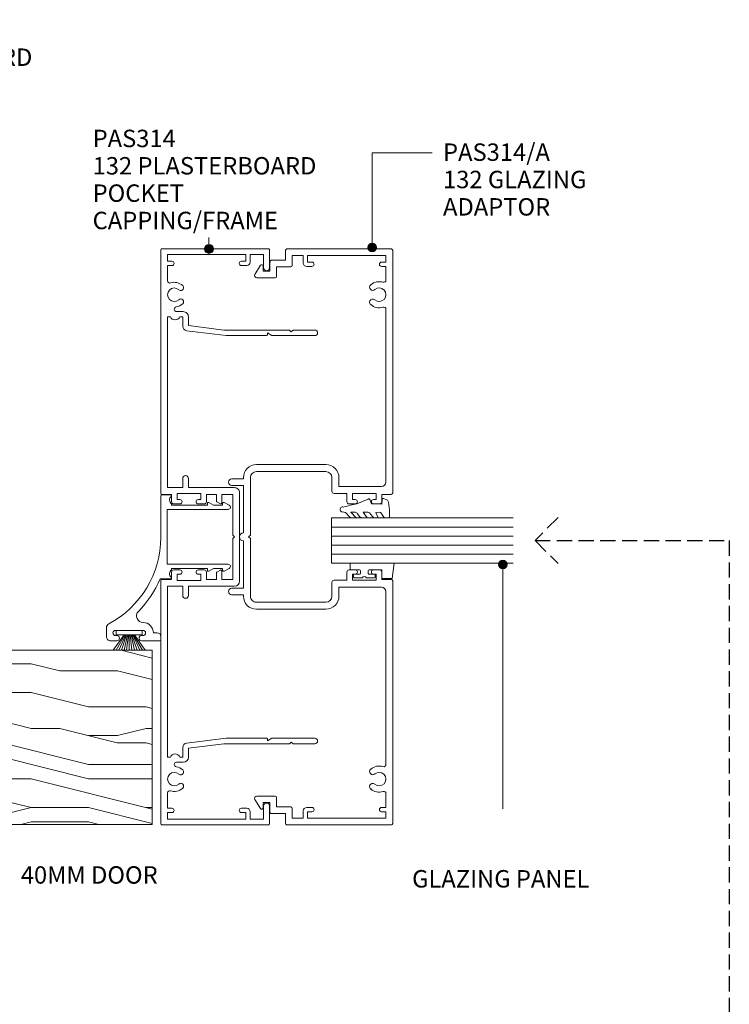
# Model space of a CAD drawing. Units: millimetres. Extents: x 143 to 473, y 55 to 488.
# Drawn here: x 310 to 473, y 251 to 477 of the extents above; entities that cross this region are included whole.
import ezdxf

# ---------------------------------------------------------------- set-up
doc = ezdxf.new("R2010")
doc.units = ezdxf.units.MM
doc.linetypes.add('Hidden', pattern=[5, 3.5, -1.5])
doc.layers.add('Potter', color=7, linetype='Continuous', lineweight=18)
doc.styles.add('Arial', font='arial.ttf', dxfattribs={"height": 4})

# ---------------------------------------------------------------- blocks, each defined once
blk = doc.blocks.new('PAS_314 - PAS_314-460440-92MM STUD WALL 3 LAYER TRACK DOOR DETAIL WITH SIDELIGHT')
at = {"layer": 'Potter', "lineweight": 9}
for p, q in [((-65.9, 0), (-9.98, 0)), ((9.97, 0), (65.9, 0)), ((-66.1, -24.8), (-66.1, -0.2)), ((-63.3, -1.55), (-64.8, -1.55)), ((-64.8, -1.55), (-64.8, -19.55)), ((-63.3, -2.55), (-63.3, -1.55)), ((-58.78, -1.55), (-62.3, -1.55)), ((-62.3, -1.55), (-62.3, -2.55)), ((-11.33, -1.55), (-50.53, -1.55)), ((-50.53, -1.55), (-50.53, -2.21)), ((-11.33, -5.05), (-11.33, -1.55)), ((-9.78, -0.2), (-9.78, -2.5)), ((9.77, -2.5), (9.77, -0.2)), ((50.52, -1.55), (11.32, -1.55)), ((11.32, -1.55), (11.32, -5.05)), ((50.52, -2.21), (50.52, -1.55)), ((62.3, -1.55), (58.78, -1.55)), ((62.3, -2.55), (62.3, -1.55)), ((64.8, -1.55), (63.3, -1.55)), ((63.3, -1.55), (63.3, -2.55)), ((64.8, -19.55), (64.8, -1.55)), ((66.1, -0.2), (66.1, -24.8)), ((-51.73, -5.15), (-51.73, -3.63)), ((-50.53, -4.39), (-50.53, -5.05)), ((-8.58, -3.8), (-9.98, -3.8)), ((-9.98, -3.8), (-9.98, -9.2)), ((-9.78, -2.5), (-8.08, -2.5)), ((-8.58, -4.4), (-8.58, -3.8)), ((-7.58, -3), (-7.58, -4.4)), ((7.57, -4.4), (7.57, -3)), ((8.07, -2.5), (9.77, -2.5)), ((9.97, -3.8), (8.57, -3.8)), ((8.57, -3.8), (8.57, -4.4)), ((9.97, -9.2), (9.97, -3.8)), ((50.52, -5.05), (50.52, -4.39)), ((51.72, -3.63), (51.72, -5.15)), ((-50.53, -5.05), (-48.34, -5.05)), ((-48.5, -6.35), (-50.53, -6.35)), ((-47.5, -14.5), (-48.5, -6.35)), ((-47.35, -5.93), (-46.22, -15.06)), ((-13.43, -5.05), (-11.33, -5.05)), ((-11.33, -6.35), (-13.43, -6.35)), ((-11.33, -16.9), (-11.33, -6.35)), ((11.32, -5.05), (13.42, -5.05)), ((13.42, -6.35), (11.32, -6.35)), ((11.32, -6.35), (11.32, -16.9)), ((46.22, -15.06), (47.34, -5.93)), ((48.5, -6.35), (47.5, -14.5)), ((48.33, -5.05), (50.52, -5.05)), ((50.52, -6.35), (48.5, -6.35)), ((-8.58, -9.2), (-8.58, -8.6)), ((-7.58, -8.6), (-7.58, -10)), ((7.57, -10), (7.57, -8.6)), ((8.57, -8.6), (8.57, -9.2)), ((-9.98, -9.2), (-8.58, -9.2)), ((-8.08, -10.5), (-9.78, -10.5)), ((-9.78, -10.5), (-9.78, -12.8)), ((9.77, -10.5), (8.07, -10.5)), ((8.57, -9.2), (9.97, -9.2)), ((9.77, -12.8), (9.77, -10.5)), ((-9.78, -12.8), (-8.24, -12.8)), ((-8.07, -12.9), (-7.6, -13.7)), ((7.6, -13.7), (8.07, -12.9)), ((8.24, -12.8), (9.77, -12.8)), ((-47.5, -24.5), (-47.5, -14.5)), ((-46.22, -15.06), (-46.22, -24.3)), ((-7.78, -14), (-9.78, -14)), ((-9.78, -14), (-9.78, -16.55)), ((9.77, -14), (7.78, -14)), ((9.77, -16.55), (9.77, -14)), ((46.22, -24.3), (46.22, -15.06)), ((47.5, -14.5), (47.5, -24.5)), ((-9.78, -16.55), (-0.4, -16.55)), ((-0.4, -16.55), (0, -16.95)), ((0, -16.95), (0.4, -16.55)), ((0.4, -16.55), (9.77, -16.55)), ((-64.8, -19.55), (-63.3, -19.55)), ((-63.3, -19.55), (-63.3, -18.55)), ((-62.3, -18.55), (-62.3, -19.75)), ((10.12, -18.1), (-10.13, -18.1)), ((62.3, -19.75), (62.3, -18.55)), ((63.3, -18.55), (63.3, -19.55)), ((63.3, -19.55), (64.8, -19.55)), ((-63.1, -20.55), (-64.8, -20.55)), ((-64.8, -20.55), (-64.8, -23.6)), ((64.8, -20.55), (63.1, -20.55)), ((64.8, -23.6), (64.8, -20.55)), ((-64.8, -23.6), (-61.8, -23.6)), ((-47.5, -29.6), (-47.5, -24.5)), ((-46.42, -24.5), (-46.82, -24.5)), ((-46.82, -24.5), (-46.22, -25.54)), ((46.22, -25.54), (46.82, -24.5)), ((46.82, -24.5), (46.42, -24.5)), ((47.5, -24.5), (47.5, -29.6)), ((61.8, -23.6), (64.8, -23.6)), ((-61.8, -25), (-65.9, -25)), ((-46.22, -25.54), (-46.22, -35.4)), ((46.22, -35.4), (46.22, -25.54)), ((65.9, -25), (61.8, -25)), ((-47.1, -30), (-47.5, -29.6)), ((-47.5, -30.4), (-47.1, -30)), ((-47.5, -35.4), (-47.5, -30.4)), ((47.5, -29.6), (47.1, -30)), ((47.1, -30), (47.5, -30.4)), ((47.5, -30.4), (47.5, -35.4))]:
    blk.add_line(p, q, dxfattribs=at)
for centre, radius, start, end in [((-65.9, -0.2), 0.2, 90, 180), ((-9.98, -0.2), 0.2, 360, 90), ((9.97, -0.2), 0.2, 90, 180), ((65.9, -0.2), 0.2, 360, 90), ((-58.78, -2.05), 0.5, 341.7338, 90), ((-55.6, -3.1), 2.85, 161.7338, 222.8152), ((-55.6, -3.1), 1.55, 317.1848, 222.8152), ((-51.03, -3.3), 1.2, 294.6243, 65.3757), ((51.03, -3.3), 1.2, 114.8725, 245.1275), ((55.6, -3.1), 1.55, 317.1848, 222.8152), ((55.6, -3.1), 2.85, 317.1848, 18.2662), ((58.78, -2.05), 0.5, 90, 198.2662), ((-62.8, -2.55), 0.5, 180, 0), ((-57.22, -4.6), 0.65, 222.8152, 42.8152), ((-53.99, -4.6), 0.65, 137.1848, 317.1848), ((-55.6, -3.1), 2.85, 317.1848, 350.9254), ((-52.26, -3.63), 0.534, 0, 170.9254), ((-8.08, -4.4), 0.5, 180, 0), ((-8.08, -3), 0.5, 360, 90), ((8.07, -3), 0.5, 90, 180), ((8.07, -4.4), 0.5, 180, 0), ((52.26, -3.63), 0.534, 9.0746, 180), ((55.6, -3.1), 2.85, 189.0746, 222.8152), ((53.98, -4.6), 0.65, 222.8152, 42.8152), ((57.21, -4.6), 0.65, 137.1848, 317.1848), ((62.8, -2.55), 0.5, 180, 0), ((-50.53, -5.15), 1.2, 180, 270), ((-48.34, -6.05), 1, 6.9952, 90), ((-13.43, -5.7), 0.65, 90, 270), ((13.42, -5.7), 0.65, 270, 90), ((48.33, -6.05), 1, 90, 173.0048), ((50.52, -5.15), 1.2, 270, 0), ((-8.08, -8.6), 0.5, 0, 180), ((8.07, -8.6), 0.5, 0, 180), ((-8.08, -10), 0.5, 270, 0), ((8.07, -10), 0.5, 180, 270), ((-8.24, -13), 0.2, 30, 90), ((8.24, -13), 0.2, 90, 150), ((-7.78, -13.8), 0.2, 270, 30), ((7.78, -13.8), 0.2, 150, 270), ((-62.8, -18.55), 0.5, 0, 180), ((-10.13, -16.9), 1.2, 180, 270), ((10.12, -16.9), 1.2, 270, 0), ((62.8, -18.55), 0.5, 0, 180), ((-63.1, -19.75), 0.8, 270, 0), ((63.1, -19.75), 0.8, 180, 270), ((-65.9, -24.8), 0.2, 180, 270), ((-61.8, -24.3), 0.7, 270, 90), ((-46.42, -24.3), 0.2, 270, 0), ((46.42, -24.3), 0.2, 180, 270), ((61.8, -24.3), 0.7, 90, 270), ((65.9, -24.8), 0.2, 270, 0), ((-46.86, -35.4), 0.639, 180, 0), ((46.86, -35.4), 0.639, 180, 0)]:
    blk.add_arc(centre, radius, start, end, dxfattribs=at)
blk = doc.blocks.new('PAS_317 - PAS_317-1445164-92MM STUD WALL 3 LAYER TRACK DOOR DETAIL WITH SIDELIGHT')
at = {"layer": 'Potter', "lineweight": 9}
for p, q in [((3.44, 15.74), (2.81, 14.57)), ((3.03, 14.2), (3.38, 14.2)), ((3.38, 14.2), (3.38, 12.13)), ((4.38, 1.5), (4.38, 15.5)), ((16.98, 15.5), (16.98, 1.5)), ((18.55, 14.57), (17.92, 15.74)), ((17.98, 14.2), (18.33, 14.2)), ((17.98, 12.12), (17.98, 14.2)), ((3.38, 12.13), (2.81, 11.07)), ((18.55, 11.07), (17.98, 12.12)), ((3.03, 10.7), (3.38, 10.7)), ((3.38, 10.7), (3.38, 2.5)), ((17.98, 10.7), (18.33, 10.7)), ((17.98, 2.5), (17.98, 10.7)), ((1.06, 2.31), (1.06, 0.2)), ((3.38, 2.5), (3.09, 2.5)), ((18.28, 2.5), (17.98, 2.5)), ((20.31, -0.14), (20.31, 2.31)), ((10.68, 1.5), (4.38, 1.5)), ((16.98, 1.5), (10.68, 1.5)), ((1.26, 0), (10.79, 0)), ((32.75, -0.8), (32.75, -1.7)), ((34.3, 0), (33.55, 0)), ((34.55, -4.4), (34.55, -0.25)), ((32.15, -10.4), (32.15, -4.1)), ((33.35, -4.1), (33.35, -4.4)), ((33.35, -10.1), (33.35, -10.4)), ((34.55, -11.5), (34.55, -10.1)), ((31.55, -12.5), (33.55, -12.5))]:
    blk.add_line(p, q, dxfattribs=at)
for centre, radius, start, end in [((3.88, 15.5), 0.5, 0, 151.6735), ((17.48, 15.5), 0.5, 28.3265, 180), ((3.03, 14.45), 0.25, 151.6735, 270), ((18.33, 14.45), 0.25, 270, 28.3265), ((3.03, 10.95), 0.25, 151.6735, 270), ((18.33, 10.95), 0.25, 270, 28.3265), ((1.25, 2.31), 0.192, 35.4872, 180), ((2.22, 3), 1, 215.4872, 330), ((19.15, 3), 1, 210, 324.5128), ((20.12, 2.31), 0.192, 0, 144.5128), ((1.26, 0.2), 0.2, 180, 270), ((10.79, -22.5), 22.5, 27.9101, 90), ((33.55, -0.8), 0.8, 90, 180), ((34.3, -0.25), 0.25, 0, 90), ((10.79, -22.5), 24.3, 45.5526, 66.9314), ((32.75, -4.1), 2.4, 90, 180), ((28.85, -4.08), 1.5, 225.5526, 0), ((32.75, -4.1), 0.6, 0, 180), ((33.95, -4.4), 0.6, 180, 0), ((32.75, -10.4), 0.6, 180, 0), ((33.95, -10.1), 0.6, 0, 180), ((31.55, -11.5), 1, 207.9101, 270), ((33.55, -11.5), 1, 270, 0)]:
    blk.add_arc(centre, radius, start, end, dxfattribs=at)
blk = doc.blocks.new('PAS_Timber door - Timber door-794825-92MM STUD WALL 3 LAYER TRACK DOOR DETAIL WITH SIDELIGHT')
at = {"layer": 'Potter', "lineweight": 9}
h = blk.add_hatch(dxfattribs=at)
h.set_pattern_fill('FP_1', color=256, style=0, pattern_type=2)
h.set_pattern_definition([(270, (-332.59, 340.816), (66.04, 4e-15), [13.208, -19.812, 6.604, -26.416]), (270, (-330.94, 294.59), (66.04, 4e-15), [13.208, -52.832]), (270, (-327.64, 301.19), (66.04, 4e-15), [6.604, -59.436]), (270, (-325.99, 337.514), (66.04, 4e-15), [3.302, -46.228, 3.302, -13.208]), (270, (-322.686, 314.4), (66.04, 4e-15), [13.208, -19.812, 3.302, -29.718]), (270, (-321.035, 330.91), (66.04, 4e-15), [9.906, -56.134]), (270, (-319.384, 314.4), (66.04, 4e-15), [19.812, -46.228]), (270, (-317.73, 334.21), (66.04, 4e-15), [13.208, -52.832]), (270, (-316.08, 307.796), (66.04, 4e-15), [33.02, -33.02]), (270, (-312.78, 327.61), (66.04, 4e-15), [6.604, -19.812, 13.208, -26.416]), (270, (-311.13, 281.38), (66.04, 4e-15), [13.208, -52.832]), (270, (-309.48, 294.59), (66.04, 4e-15), [6.604, -59.436]), (270, (-307.83, 307.796), (66.04, 4e-15), [6.604, -59.436]), (270, (-306.176, 340.816), (66.04, 4e-15), [13.208, -52.832]), (270, (-304.525, 307.796), (66.04, 4e-15), [13.208, -52.832]), (270, (-301.22, 307.796), (66.04, 4e-15), [13.208, -13.208, 13.208, -26.416]), (270, (-297.92, 321.004), (66.04, 4e-15), [6.604, -33.02, 13.208, -13.208]), (270, (-296.27, 307.796), (66.04, 4e-15), [19.812, -46.228]), (270, (-292.97, 307.796), (66.04, 4e-15), [13.208, -52.832]), (270, (-291.32, 334.21), (66.04, 4e-15), [19.812, -26.416, 6.604, -13.208]), (270, (-288.015, 334.21), (66.04, 4e-15), [33.02, -33.02]), (270, (-286.364, 294.59), (66.04, 4e-15), [6.604, -59.436]), (270, (-284.71, 314.4), (66.04, 4e-15), [13.208, -52.832]), (270, (-283.06, 327.61), (66.04, 4e-15), [6.604, -26.416, 6.604, -26.416]), (270, (-281.41, 334.21), (66.04, 4e-15), [6.604, -19.812, 13.208, -26.416]), (270, (-279.76, 321.004), (66.04, 4e-15), [6.604, -33.02, 6.604, -19.812]), (270, (-278.11, 307.796), (66.04, 4e-15), [19.812, -46.228]), (270, (-274.81, 334.21), (66.04, 4e-15), [13.208, -52.832]), (270, (-273.156, 301.19), (66.04, 4e-15), [6.604, -59.436]), (270, (-271.505, 287.984), (66.04, 4e-15), [6.604, -59.436]), (284.036, (-327.639, 294.588), (-0.0003, -66.0398), [6.802, -265.488]), (284.036, (-312.78, 287.984), (-0.0003, -66.0398), [6.802, -265.488]), (284.036, (-273.156, 294.588), (-0.0003, -66.0398), [6.802, -265.488]), (284.036, (-297.921, 314.4), (-0.0003, -66.0398), [6.802, -265.488]), (284.036, (-288.015, 301.192), (-0.0003, -66.0398), [6.802, -265.488]), (284.036, (-292.968, 294.588), (-0.0003, -66.0398), [6.802, -265.488]), (284.036, (-281.411, 327.608), (-0.0003, -66.0398), [6.802, -265.488]), (284.036, (-284.713, 301.192), (-0.0003, -66.0398), [6.802, -265.488]), (284.036, (-309.478, 287.984), (-0.0003, -66.0398), [6.802, -265.488]), (284.036, (-304.525, 294.588), (-0.0003, -66.0398), [13.604, -258.686]), (284.036, (-301.223, 294.588), (-0.0003, -66.0398), [13.604, -258.686]), (75.964, (-322.686, 314.4), (-0.0003, 66.0398), [6.802, -13.604, 6.802, -245.081]), (75.964, (-312.78, 327.608), (-0.0003, 66.0398), [6.802, -265.488]), (75.964, (-283.062, 327.608), (-0.0003, 66.0398), [13.604, -258.686]), (104.036, (-330.941, 294.588), (0.0003, 66.0398), [6.802, -265.488]), (255.964, (-330.941, 281.38), (0.0003, -66.0398), [6.802, -265.488]), (255.964, (-307.827, 301.192), (0.0003, -66.0398), [6.802, -265.488]), (255.964, (-296.27, 287.984), (0.0003, -66.0398), [6.802, -265.488]), (255.964, (-291.317, 314.4), (0.0003, -66.0398), [6.802, -265.488]), (255.964, (-283.062, 321.004), (0.0003, -66.0398), [6.802, -265.488]), (255.964, (-279.76, 314.4), (0.0003, -66.0398), [6.802, -265.488]), (255.964, (-291.317, 314.4), (0.0003, -66.0398), [6.802, -265.488]), (255.964, (-281.411, 294.588), (0.0003, -66.0398), [27.208, -245.081]), (255.964, (-325.988, 334.212), (0.0003, -66.0398), [27.208, -245.081]), (255.964, (-321.035, 327.608), (0.0003, -66.0398), [27.208, -245.081]), (255.964, (-317.733, 321.004), (0.0003, -66.0398), [6.802, -13.604, 13.604, -238.279]), (255.964, (-312.78, 321.004), (0.0003, -66.0398), [13.604, -13.604, 13.604, -231.477]), (255.964, (-306.176, 327.608), (0.0003, -66.0398), [27.208, -245.081]), (255.964, (-301.223, 334.212), (0.0003, -66.0398), [27.208, -245.081]), (255.964, (-297.921, 334.212), (0.0003, -66.0398), [27.208, -245.081]), (255.964, (-278.109, 287.984), (0.0003, -66.0398), [6.802, -265.488]), (255.964, (-271.505, 281.38), (0.0003, -66.0398), [13.604, -258.686]), (255.964, (-274.807, 321.004), (0.0003, -66.0398), [13.604, -258.686]), (255.964, (-332.592, 327.608), (0.0003, -66.0398), [27.208, -245.081]), (255.964, (-286.364, 287.984), (0.0003, -66.0398), [20.406, -251.884]), (255.964, (-291.317, 281.38), (0.0003, -66.0398), [40.813, -231.477])])
h.paths.add_polyline_path([(-40, 0), (0, 0), (0, 40.44), (-40, 40.44)], flags=0)
at = {"layer": 'Potter'}
for p, q in [((-40, 0), (-40, 40.44)), ((-40, 0), (-40, 40.44)), ((0, 40.44), (0, 0)), ((0, 0), (0, 40.44)), ((0, 0), (-40, 0)), ((0, 0), (-40, 0))]:
    blk.add_line(p, q, dxfattribs=at)
blk = doc.blocks.new('PAS_314-A - PAS_314-A-460801-92MM STUD WALL 3 LAYER TRACK DOOR DETAIL WITH SIDELIGHT')
at = {"layer": 'Potter', "lineweight": 9}
for p, q in [((-65.8, 0), (-10.08, 0)), ((10.07, 0), (65.8, 0)), ((-66.1, -24.3), (-66.1, -0.3)), ((-63.1, -1.55), (-64.6, -1.55)), ((-64.6, -1.55), (-64.6, -19.55)), ((-63.1, -2.55), (-63.1, -1.55)), ((-58.94, -1.55), (-62.1, -1.55)), ((-62.1, -1.55), (-62.1, -2.55)), ((-12.57, -1.55), (-52.26, -1.55)), ((-9.77, -0.3), (-9.77, -2.5)), ((9.77, -2.5), (9.77, -0.3)), ((52.26, -1.55), (12.57, -1.55)), ((62.1, -1.55), (58.94, -1.55)), ((62.1, -2.55), (62.1, -1.55)), ((64.6, -1.55), (63.1, -1.55)), ((63.1, -1.55), (63.1, -2.55)), ((64.6, -19.55), (64.6, -1.55)), ((66.1, -0.3), (66.1, -24.3)), ((-11.57, -12.35), (-11.57, -2.55)), ((-8.57, -3.8), (-9.97, -3.8)), ((-9.97, -3.8), (-9.97, -9.2)), ((-9.77, -2.5), (-8.07, -2.5)), ((-8.57, -4.4), (-8.57, -3.8)), ((-7.57, -3), (-7.57, -4.4)), ((7.57, -4.4), (7.57, -3)), ((8.07, -2.5), (9.77, -2.5)), ((9.97, -3.8), (8.57, -3.8)), ((8.57, -3.8), (8.57, -4.4)), ((9.97, -9.2), (9.97, -3.8)), ((11.57, -2.55), (11.57, -12.35)), ((-8.57, -9.2), (-8.57, -8.6)), ((-7.57, -8.6), (-7.57, -10)), ((7.57, -10), (7.57, -8.6)), ((8.57, -8.6), (8.57, -9.2)), ((-9.97, -9.2), (-8.57, -9.2)), ((-8.07, -10.5), (-9.97, -10.5)), ((-9.97, -10.5), (-9.97, -13.45)), ((9.97, -10.5), (8.07, -10.5)), ((8.57, -9.2), (9.97, -9.2)), ((9.97, -13.45), (9.97, -10.5)), ((-13.6, -12.35), (-11.57, -12.35)), ((11.57, -12.35), (13.6, -12.35)), ((-16.6, -31.3), (-16.6, -15.35)), ((-15, -15.35), (-15, -31.3)), ((-10.47, -13.95), (-13.6, -13.95)), ((13.6, -13.95), (10.47, -13.95)), ((15, -31.3), (15, -15.35)), ((16.6, -15.35), (16.6, -31.3)), ((-64.6, -19.55), (-63.1, -19.55)), ((-63.1, -19.55), (-63.1, -18.55)), ((-62.1, -18.55), (-62.1, -19.75)), ((62.1, -19.75), (62.1, -18.55)), ((63.1, -18.55), (63.1, -19.55)), ((63.1, -19.55), (64.6, -19.55)), ((-62.9, -20.55), (-64.6, -20.55)), ((-64.6, -20.55), (-64.6, -23.1)), ((64.6, -20.55), (62.9, -20.55)), ((64.6, -23.1), (64.6, -20.55)), ((-63.5, -24.6), (-65.8, -24.6)), ((-64.6, -23.1), (-62.3, -23.1)), ((-63.5, -27.9), (-63.5, -24.6)), ((-62, -23.4), (-62, -26.7)), ((62, -26.7), (62, -23.4)), ((62.3, -23.1), (64.6, -23.1)), ((65.8, -24.6), (63.5, -24.6)), ((63.5, -24.6), (63.5, -27.9)), ((-62, -26.7), (-59.8, -26.7)), ((-59.5, -27), (-59.5, -31.23)), ((59.5, -31.23), (59.5, -27)), ((59.8, -26.7), (62, -26.7)), ((-61, -28.2), (-63.2, -28.2)), ((-61, -29.8), (-61, -28.2)), ((63.2, -28.2), (61, -28.2)), ((61, -28.2), (61, -29.8)), ((-60.26, -31.65), (-62.36, -30.36)), ((-62.2, -29.8), (-61, -29.8)), ((62.36, -30.36), (60.26, -31.65)), ((61, -29.8), (62.2, -29.8)), ((-13.6, -32.7), (-0.4, -32.7)), ((-0.4, -32.7), (0, -33.1)), ((0, -33.1), (0.4, -32.7)), ((0.4, -32.7), (13.6, -32.7)), ((-13.3, -34.3), (-13.6, -34.3)), ((-13.3, -36.95), (-13.3, -34.3)), ((-0.9, -34.3), (-11.8, -34.3)), ((-11.8, -34.3), (-11.8, -36.95)), ((11.8, -34.3), (0.9, -34.3)), ((11.8, -36.95), (11.8, -34.3)), ((13.6, -34.3), (13.3, -34.3)), ((13.3, -34.3), (13.3, -36.95))]:
    blk.add_line(p, q, dxfattribs=at)
for centre, radius, start, end in [((-65.8, -0.3), 0.3, 90, 180), ((-10.08, -0.3), 0.3, 360, 90), ((10.07, -0.3), 0.3, 90, 180), ((65.8, -0.3), 0.3, 360, 90), ((-58.94, -2.05), 0.5, 342.5424, 90), ((-55.6, -3.1), 3, 162.5424, 220.6906), ((-55.6, -3.1), 1.55, 319.3094, 220.6906), ((-55.6, -3.1), 3, 319.3094, 17.4576), ((-52.26, -2.05), 0.5, 90, 197.4576), ((-12.57, -2.55), 1, 360, 90), ((12.57, -2.55), 1, 90, 180), ((52.26, -2.05), 0.5, 342.5424, 90), ((55.6, -3.1), 3, 162.5424, 220.6906), ((55.6, -3.1), 1.55, 319.3094, 220.6906), ((55.6, -3.1), 3, 319.3094, 17.4576), ((58.94, -2.05), 0.5, 90, 197.4576), ((-62.6, -2.55), 0.5, 180, 0), ((-57.33, -4.58), 0.725, 220.6906, 40.6906), ((-53.87, -4.58), 0.725, 139.3094, 319.3094), ((-8.07, -4.4), 0.5, 180, 0), ((-8.07, -3), 0.5, 360, 90), ((8.07, -3), 0.5, 90, 180), ((8.07, -4.4), 0.5, 180, 0), ((53.87, -4.58), 0.725, 220.6906, 40.6906), ((57.33, -4.58), 0.725, 139.3094, 319.3094), ((62.6, -2.55), 0.5, 180, 0), ((-8.07, -8.6), 0.5, 0, 180), ((8.07, -8.6), 0.5, 0, 180), ((-8.07, -10), 0.5, 270, 0), ((8.07, -10), 0.5, 180, 270), ((-13.6, -15.35), 3, 90, 180), ((-10.47, -13.45), 0.5, 270, 0), ((10.47, -13.45), 0.5, 180, 270), ((13.6, -15.35), 3, 360, 90), ((-13.6, -15.35), 1.4, 90, 180), ((13.6, -15.35), 1.4, 360, 90), ((-62.6, -18.55), 0.5, 0, 180), ((62.6, -18.55), 0.5, 0, 180), ((-62.9, -19.75), 0.8, 270, 0), ((62.9, -19.75), 0.8, 180, 270), ((-65.8, -24.3), 0.3, 180, 270), ((-62.3, -23.4), 0.3, 0, 90), ((62.3, -23.4), 0.3, 90, 180), ((65.8, -24.3), 0.3, 270, 0), ((-59.8, -27), 0.3, 0, 90), ((59.8, -27), 0.3, 90, 180), ((-63.2, -27.9), 0.3, 180, 270), ((63.2, -27.9), 0.3, 270, 0), ((-62.2, -30.1), 0.3, 90, 238.3034), ((-60, -31.23), 0.5, 238.3034, 0), ((-13.6, -31.3), 3, 180, 270), ((-13.6, -31.3), 1.4, 180, 270), ((13.6, -31.3), 3, 270, 0), ((13.6, -31.3), 1.4, 270, 0), ((60, -31.23), 0.5, 180, 301.6966), ((62.2, -30.1), 0.3, 301.6966, 90), ((0, -34.3), 0.9, 180, 0), ((-12.55, -36.95), 0.75, 180, 0), ((12.55, -36.95), 0.75, 180, 0)]:
    blk.add_arc(centre, radius, start, end, dxfattribs=at)
blk = doc.blocks.new('PAS_Glazing Panel - Potters Glazing Panel 8mm-1027029-92MM STUD WALL 3 LAYER TRACK DOOR DETAIL WITH SIDELIGHT')
at = {"layer": 'Potter'}
for p, q in [((-10.38, 0), (-10.38, -41.8)), ((0, 0), (-10.38, 0)), ((0, 0), (0, -41.8))]:
    blk.add_line(p, q, dxfattribs=at)
at = {"layer": 'Potter', "lineweight": 9}
for p, q in [((-8.3, 0), (-8.3, -41.8)), ((-6.23, 0), (-6.23, -41.8)), ((-4.15, 0), (-4.15, -41.8)), ((-2.08, 0), (-2.08, -41.8))]:
    blk.add_line(p, q, dxfattribs=at)
blk = doc.blocks.new('PAS_Rubber Seal 1 - PAS_Rubber Seal-1635879-92MM STUD WALL 3 LAYER TRACK DOOR DETAIL WITH SIDELIGHT')
at = {"layer": 'Potter', "lineweight": 9}
for p, q in [((-3.77, 7.01), (-4.86, 5.98)), ((-3.77, 7.01), (-3.67, 7.75)), ((-5.05, 4.53), (-3.76, 5.75)), ((-5.05, 5.39), (-5.05, 4.53)), ((-3.76, 5.75), (-3.76, 4.78)), ((-5.05, 3.09), (-5.05, 2.03)), ((-5.05, 2.03), (-3.76, 2.94)), ((-4.08, 4.23), (-4.62, 3.85)), ((-3.76, 2.94), (-3.76, 1.86)), ((-0.73, 1.82), (-1.85, 4.38)), ((-5.05, 0.17), (-5.05, -0.5)), ((-5.05, -0.5), (-3.77, 0.07)), ((-4.17, 1.26), (-4.82, 0.74)), ((-3.77, 0.07), (-3.76, -0.79)), ((-1.87, -1.33), (-1.8, 1.07)), ((-1.8, 1.07), (-0.85, 1.44)), ((-5.05, -2.09), (-5.05, -2.83)), ((-3.99, -1.19), (-4.91, -1.83)), ((-0.82, -1.39), (-1.87, -1.33)), ((-0.87, -2.49), (-0.61, -1.7)), ((-4.7, -3.11), (-3.92, -3.13))]:
    blk.add_line(p, q, dxfattribs=at)
for centre, radius, start, end in [((-3.09, 7.68), 0.583, 337.1747, 172.8985), ((-28.73, -0.15), 27.26, 9.5715, 16.1904), ((-4.34, 5.49), 0.718, 136.4771, 188.2795), ((-4.61, 4.89), 0.849, 308.623, 352.5444), ((-4.22, 3.11), 0.839, 119.0494, 181.6881), ((-4.41, 0.24), 0.645, 129.403, 186.0733), ((-4.58, 1.97), 0.824, 300.0622, 352.109), ((-0.95, 1.68), 0.26, 291.2413, 33.4427), ((-4.81, -2.05), 0.246, 113.9944, 189.2347), ((-4.09, -0.87), 0.334, 286.6955, 14.3293), ((-0.84, -1.63), 0.24, 341.5568, 85.8486), ((-4.77, -2.83), 0.288, 180, 282.9366), ((-4.89, 16), 19.16, 272.9313, 280.4115), ((-1.39, -2.28), 0.558, 265.6298, 338.3563)]:
    blk.add_arc(centre, radius, start, end, dxfattribs=at)
blk = doc.blocks.new('PAS_Rubber Seal 2 - ACE Captive Wedge-1666545-92MM STUD WALL 3 LAYER TRACK DOOR DETAIL WITH SIDELIGHT')
at = {"layer": 'Potter', "lineweight": 9}
for p, q in [((-3.35, 6.84), (0.15, 6.4)), ((-3.35, -3.25), (-3.35, 6.84)), ((0.15, 4), (0.15, 6.4)), ((-1.8, 4), (0.15, 4)), ((-1.8, 4), (-1.8, 1.1)), ((-0.8, 2.3), (-0.8, 1.1)), ((-0.6, 2.5), (-0.2, 2.5)), ((0, 2.3), (0, 0.5)), ((-1, 0.9), (-1.6, 0.9)), ((-1.8, -1.1), (-1.8, -3.25)), ((-1.6, -0.9), (-1, -0.9)), ((-0.8, -2.3), (-0.8, -1.1)), ((0, -2.3), (0, -0.5)), ((-1.8, -3.25), (-3.35, -3.25)), ((-0.6, -2.5), (-0.2, -2.5))]:
    blk.add_line(p, q, dxfattribs=at)
for centre, radius, start, end in [((-0.6, 2.3), 0.2, 90, 180), ((-0.2, 2.3), 0.2, 0, 90), ((-1.6, 1.1), 0.2, 180, 270), ((-1, 1.1), 0.2, 270, 0), ((0.27, 0), 0.567, 118.0725, 241.9275), ((-1.6, -1.1), 0.2, 90, 180), ((-1, -1.1), 0.2, 360, 90), ((-0.6, -2.3), 0.2, 180, 270), ((-0.2, -2.3), 0.2, 270, 0)]:
    blk.add_arc(centre, radius, start, end, dxfattribs=at)
blk = doc.blocks.new('PAS_BRUSH SEAL_UNIVERSAL - PAS_BRUSH SEAL 5-1557499-92MM STUD WALL 3 LAYER TRACK DOOR DETAIL WITH SIDELIGHT')
at = {"layer": 'Potter', "lineweight": 9}
for p, q in [((-7.65, -30.4), (-4.08, -32.87)), ((-7.65, -31.04), (-4.08, -33.08)), ((-4.08, -31.08), (-3.08, -31.08)), ((-4.08, -37.08), (-4.08, -31.08)), ((-4.08, -37.08), (-4.08, -31.08)), ((-3.08, -31.08), (-3.08, -37.08)), ((-7.65, -31.66), (-4.08, -33.28)), ((-7.65, -32.27), (-4.08, -33.48)), ((-7.65, -32.88), (-4.08, -33.68)), ((-7.65, -33.48), (-4.08, -33.88)), ((-4.08, -34.08), (-7.65, -34.08)), ((-7.65, -34.68), (-4.08, -34.28)), ((-7.65, -35.28), (-4.08, -34.48)), ((-7.65, -35.88), (-4.08, -34.68)), ((-7.65, -36.49), (-4.08, -34.88)), ((-7.65, -37.11), (-4.08, -35.08)), ((-7.65, -37.75), (-4.08, -35.29)), ((-3.08, -37.08), (-4.08, -37.08))]:
    blk.add_line(p, q, dxfattribs=at)

msp = doc.modelspace()

# ---------------------------------------------------------------- hatches: boundary and pattern name
at = {"layer": 'Potter', "lineweight": 9}
h = msp.add_hatch(color=256, dxfattribs=at)
edge = h.paths.add_edge_path(flags=0)
edge.add_arc((353.89, 424.72), 1, 0, 360)
h = msp.add_hatch(color=256, dxfattribs=at)
edge = h.paths.add_edge_path(flags=0)
edge.add_arc((391.38, 425.05), 1, 0, 360)
h = msp.add_hatch(color=256, dxfattribs=at)
edge = h.paths.add_edge_path(flags=0)
edge.add_arc((421.42, 352.29), 1, 0, 360)

# ---------------------------------------------------------------- linework, layer by layer
for p, q in [((391.38, 446.81), (405.19, 446.81)), ((391.38, 425.05), (391.38, 446.81)), ((353.89, 424.72), (353.89, 427.32)), ((421.42, 352.29), (421.42, 296.17))]:
    msp.add_line(p, q, dxfattribs=at)
at = {"layer": 'Potter', "linetype": 'Hidden', "lineweight": 25}
for p, q in [((434.11, 363.09), (428.81, 357.78)), ((428.81, 357.78), (434.11, 352.48)), ((428.81, 357.78), (473.46, 357.78)), ((473.46, 357.78), (473.46, 231.36))]:
    msp.add_line(p, q, dxfattribs=at)
at = {"layer": 'Potter', "lineweight": 9}
for centre in [(353.89, 424.72), (391.38, 425.05), (421.42, 352.29)]:
    msp.add_circle(centre, 1, dxfattribs=at)

# ---------------------------------------------------------------- block references
at = {"layer": 'Potter'}
for name, p, rotation in [('PAS_314 - PAS_314-460440-92MM STUD WALL 3 LAYER TRACK DOOR DETAIL WITH SIDELIGHT', (342.81, 358.62), 90.00000000000031), ('PAS_314-A - PAS_314-A-460801-92MM STUD WALL 3 LAYER TRACK DOOR DETAIL WITH SIDELIGHT', (396.1, 358.62), 270.0000000000004), ('PAS_317 - PAS_317-1445164-92MM STUD WALL 3 LAYER TRACK DOOR DETAIL WITH SIDELIGHT', (342.81, 369.32), 270.0000000000001), ('PAS_Rubber Seal 1 - PAS_Rubber Seal-1635879-92MM STUD WALL 3 LAYER TRACK DOOR DETAIL WITH SIDELIGHT', (392.27, 368.03), 89.99999999999977), ('PAS_Glazing Panel - Potters Glazing Panel 8mm-1027029-92MM STUD WALL 3 LAYER TRACK DOOR DETAIL WITH SIDELIGHT', (382.01, 362.97), 89.99999999999962), ('PAS_Rubber Seal 2 - ACE Captive Wedge-1666545-92MM STUD WALL 3 LAYER TRACK DOOR DETAIL WITH SIDELIGHT', (389.6, 349.24), 269.9999999999998), ('PAS_BRUSH SEAL_UNIVERSAL - PAS_BRUSH SEAL 5-1557499-92MM STUD WALL 3 LAYER TRACK DOOR DETAIL WITH SIDELIGHT', (301.49, 340.24), 89.9999999999996), ('PAS_Timber door - Timber door-794825-92MM STUD WALL 3 LAYER TRACK DOOR DETAIL WITH SIDELIGHT', (340.82, 332.59), 89.9999999999999)]:
    msp.add_blockref(name, p, dxfattribs=dict(at, rotation=rotation))

# ---------------------------------------------------------------- texts
at = {"layer": 'Potter', "lineweight": 9, "char_height": 4, "attachment_point": 1, "line_spacing_factor": 0.941778, "style": 'Arial'}
for s, insert, width in [('PAS314/SD\\P132 PLASTERBOARD\\PPOCKET CAPPING\\PFRAME 3 LAYERS', (261.88, 477.03), 67.1384), ('PAS314\\P132 PLASTERBOARD\\PPOCKET\\PCAPPING/FRAME', (327.15, 452.1), 67.1384), ('PAS314/A\\P132 GLAZING\\PADAPTOR', (407.67, 448.95), 42.3104), ('40MM DOOR', (310.64, 283.01), 40.3516), ('GLAZING PANEL', (400.56, 282.13), 53.035)]:
    msp.add_mtext(s, dxfattribs=dict(at, insert=insert, width=width))

doc.saveas('drawing.dxf')
